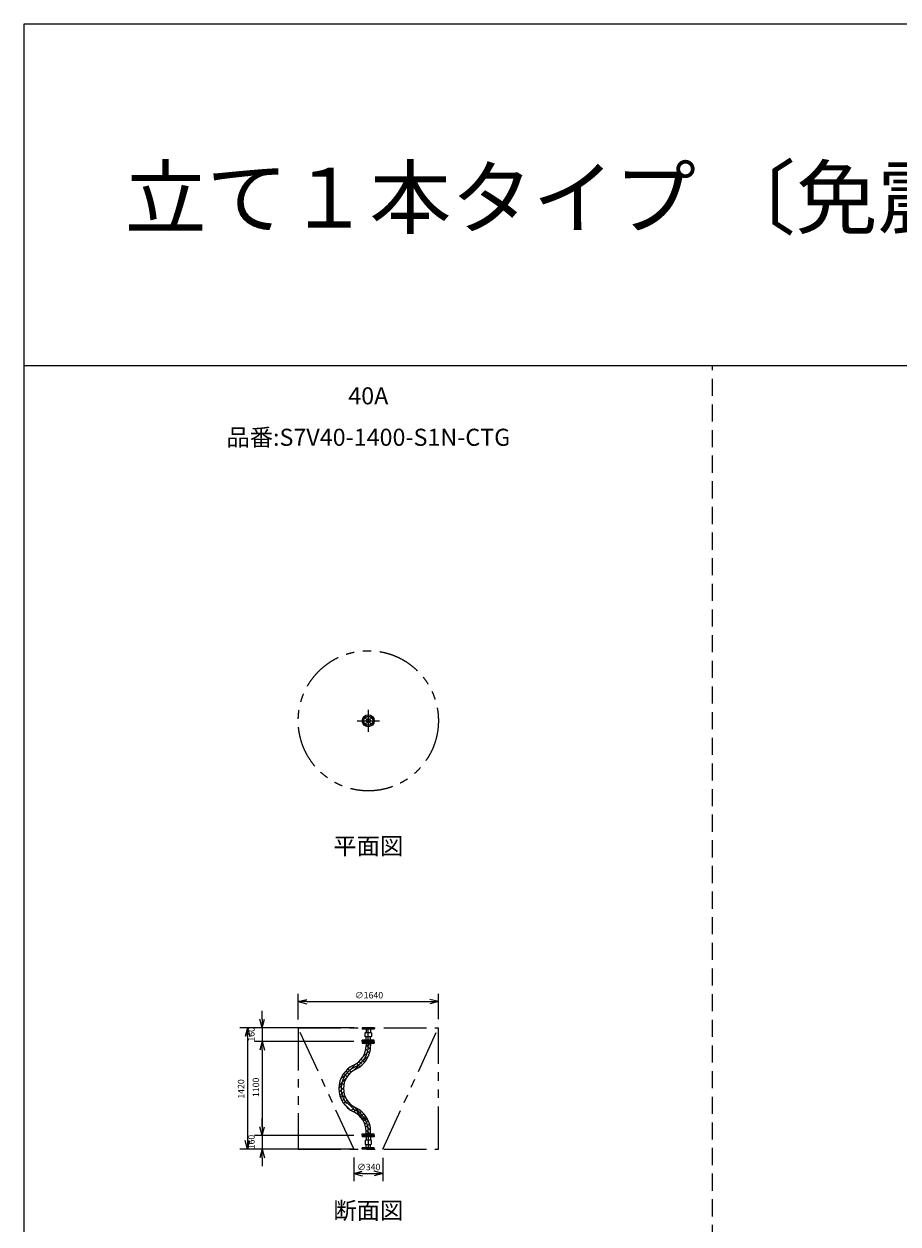
# Model space of a CAD drawing. Extents: x 207 to 40700, y 0 to 27750.
# Drawn here: x 400 to 10630, y 13711 to 27750 of the extents above; entities that cross this region are included whole.
import ezdxf
from ezdxf.enums import TextEntityAlignment as Align

# ---------------------------------------------------------------- set-up
doc = ezdxf.new("R2010")
doc.units = 0
doc.header["$LTSCALE"] = 400
for name, pattern in [('CENTER', [2, 1.25, -0.25, 0.25, -0.25]), ('DASHED', [0.75, 0.5, -0.25]), ('PHANTOM', [2.5, 1.25, -0.25, 0.25, -0.25, 0.25, -0.25])]:
    doc.linetypes.add(name, pattern=pattern)
doc.layers.get('0').update_dxf_attribs({"linetype": 'CONTINUOUS'})
for name, color, linetype in [('CENTER', 1, 'CENTER'), ('GAWA', 2, 'CONTINUOUS'), ('KARISEN', 5, 'DASHED'), ('SCALE', 4, 'CONTINUOUS'), ('UL1', 3, 'PHANTOM')]:
    doc.layers.add(name, color=color, linetype=linetype)
doc.styles.get("Standard").update_dxf_attribs({"font": 'TXT', "bigfont": 'BIGFONT'})

msp = doc.modelspace()

# ---------------------------------------------------------------- linework, layer by layer
for p, q in [((3610, 16312), (3710, 16339)), ((3610, 16312), (3710, 16285)), ((3710, 16312), (3610, 16312)), ((5250, 16312), (5150, 16339)), ((5250, 16312), (5150, 16285)), ((5150, 16312), (5250, 16312)), ((3016, 16006), (2989, 15906)), ((3016, 16006), (3043, 15906)), ((3016, 15906), (3016, 16006)), ((3189, 16006), (3162, 16106)), ((3189, 16006), (3216, 16106)), ((3189, 16106), (3189, 16006)), ((4500, 16006), (4360, 16006)), ((4360, 16006), (4360, 15990)), ((4500, 16006), (4500, 15990)), ((4500, 15990), (4360, 15990)), ((4394, 15946), (4399, 15951)), ((4394, 15906), (4394, 15946)), ((4399, 15901), (4394, 15906)), ((4399, 15951), (4461, 15951)), ((4461, 15901), (4399, 15901)), ((4406, 15990), (4406, 15951)), ((4406, 15862), (4406, 15901)), ((4454, 15990), (4454, 15951)), ((4454, 15862), (4454, 15901)), ((4461, 15951), (4466, 15946)), ((4466, 15906), (4461, 15901)), ((4466, 15946), (4466, 15906)), ((3189, 15846), (3162, 15746)), ((3189, 15846), (3162, 15746)), ((3189, 15846), (3216, 15746)), ((3189, 15746), (3189, 15846)), ((3189, 15846), (3216, 15746)), ((3189, 15746), (3189, 15846)), ((4500, 15862), (4360, 15862)), ((4360, 15846), (4360, 15862)), ((4500, 15846), (4360, 15846)), ((4360, 15843), (4500, 15843)), ((4360, 15843), (4360, 15827)), ((4360, 15827), (4500, 15827)), ((4403, 15827), (4403, 15796)), ((4457, 15827), (4457, 15796)), ((4500, 15846), (4500, 15862)), ((4500, 15843), (4500, 15827)), ((3189, 14746), (3162, 14846)), ((3189, 14746), (3162, 14846)), ((3189, 14746), (3216, 14846)), ((3189, 14846), (3189, 14746)), ((3189, 14746), (3216, 14846)), ((3189, 14846), (3189, 14746)), ((4360, 14749), (4360, 14765)), ((4360, 14765), (4500, 14765)), ((4360, 14749), (4500, 14749)), ((4360, 14746), (4360, 14730)), ((4500, 14746), (4360, 14746)), ((4403, 14765), (4403, 14796)), ((4457, 14765), (4457, 14796)), ((4500, 14749), (4500, 14765)), ((4500, 14746), (4500, 14730)), ((3016, 14586), (2989, 14686)), ((3016, 14586), (3043, 14686)), ((3016, 14686), (3016, 14586)), ((4500, 14730), (4360, 14730)), ((4360, 14586), (4360, 14602)), ((4500, 14602), (4360, 14602)), ((4399, 14691), (4394, 14686)), ((4394, 14686), (4394, 14646)), ((4394, 14646), (4399, 14641)), ((4461, 14691), (4399, 14691)), ((4399, 14641), (4461, 14641)), ((4406, 14730), (4406, 14691)), ((4406, 14602), (4406, 14641)), ((4454, 14730), (4454, 14691)), ((4454, 14602), (4454, 14641)), ((4466, 14686), (4461, 14691)), ((4461, 14641), (4466, 14646)), ((4466, 14646), (4466, 14686)), ((4500, 14586), (4500, 14602)), ((3189, 14586), (3162, 14486)), ((3189, 14586), (3216, 14486)), ((3189, 14486), (3189, 14586)), ((4500, 14586), (4360, 14586)), ((4260, 14303), (4360, 14329)), ((4600, 14303), (4500, 14329)), ((4260, 14303), (4360, 14276)), ((4360, 14303), (4260, 14303)), ((4600, 14303), (4500, 14276)), ((4500, 14303), (4600, 14303))]:
    msp.add_line(p, q)
at = {"color": 4, "linetype": 'Continuous'}
for p, q in [((4445, 15710), (4400, 15755)), ((4403, 15786), (4443, 15827)), ((4454, 15751), (4419, 15786)), ((4457, 15798), (4445, 15811)), ((4217, 15516), (4285, 15584)), ((4327, 15558), (4295, 15590)), ((4352, 15584), (4323, 15613)), ((4377, 15609), (4347, 15639)), ((4348, 15563), (4387, 15601)), ((4366, 15665), (4419, 15718)), ((4377, 15626), (4436, 15684)), ((4400, 15619), (4394, 15626)), ((4420, 15650), (4419, 15651)), ((4105, 15404), (4150, 15449)), ((4181, 15434), (4142, 15473)), ((4203, 15463), (4165, 15501)), ((4229, 15487), (4191, 15526)), ((4262, 15510), (4310, 15558)), ((4313, 15538), (4310, 15541)), ((4085, 15300), (4125, 15339)), ((4088, 15252), (4139, 15303)), ((4108, 15339), (4091, 15356)), ((4108, 15356), (4173, 15422)), ((4143, 15338), (4125, 15356)), ((4153, 15378), (4150, 15381)), ((4108, 15205), (4095, 15217)), ((4106, 15186), (4125, 15205)), ((4108, 15222), (4142, 15256)), ((4122, 15151), (4150, 15179)), ((4169, 15178), (4125, 15222)), ((4141, 15120), (4175, 15154)), ((4216, 15046), (4150, 15112)), ((4243, 15070), (4175, 15137)), ((4192, 15137), (4194, 15139)), ((4217, 15112), (4218, 15113)), ((4228, 15038), (4259, 15070)), ((4243, 15087), (4246, 15091)), ((4260, 15021), (4285, 15045)), ((4327, 15019), (4270, 15076)), ((4327, 15003), (4350, 15026)), ((4293, 15002), (4310, 15019)), ((4377, 14935), (4310, 15003)), ((4352, 14977), (4376, 15002)), ((4373, 14914), (4394, 14935)), ((4377, 14952), (4399, 14974)), ((4389, 14879), (4419, 14910)), ((4433, 14913), (4394, 14952)), ((4399, 14839), (4444, 14884)), ((4447, 14765), (4403, 14809)), ((4409, 14765), (4419, 14775)), ((4457, 14805), (4419, 14843)), ((4449, 14863), (4445, 14868))]:
    msp.add_line(p, q, dxfattribs=at)
for centre, radius in [((4430, 19598), 70), ((4393, 19635), 9.5), ((4393, 19561), 9.5), ((4430, 19598), 24.3), ((4430, 19598), 20.8), ((4467, 19635), 9.5), ((4467, 19561), 9.5)]:
    msp.add_circle(centre, radius)
for centre, radius, start, end in [((4154, 15796), 249, 295.0691, 0), ((4154, 15796), 303, 295.0691, 0), ((4388, 15296), 303, 115.0691, 244.9309), ((4388, 15296), 249, 115.0691, 244.9309), ((4154, 14796), 303, 360, 64.9309), ((4154, 14796), 249, 360, 64.9309)]:
    msp.add_arc(centre, radius, start, end)
at = {"layer": 'CENTER'}
for p, q in [((4430, 19728), (4430, 19468)), ((4300, 19598), (4560, 19598)), ((4381, 19648), (4405, 19623)), ((4381, 19549), (4405, 19573)), ((4479, 19648), (4455, 19623)), ((4479, 19549), (4455, 19573)), ((4430, 15846), (4430, 16006)), ((4430, 15846), (4430, 15796)), ((4430, 14746), (4430, 14796)), ((4430, 14746), (4430, 14586))]:
    msp.add_line(p, q, dxfattribs=at)
msp.add_circle((4430, 19598), 52.5, dxfattribs=at)
for centre, start, end in [((4154, 15796), 295.0691, 360), ((4388, 15296), 115.0691, 244.9309), ((4154, 14796), 0, 64.9309)]:
    msp.add_arc(centre, 276, start, end, dxfattribs=at)
at = {"layer": 'GAWA'}
for p, q in [((40700, 27750), (400, 27750)), ((400, 27750), (400, 0)), ((40700, 23750), (400, 23750))]:
    msp.add_line(p, q, dxfattribs=at)
at = {"layer": 'KARISEN'}
msp.add_line((8460, 0), (8460, 23750), dxfattribs=at)
at = {"layer": 'SCALE'}
for p, q in [((3610, 16103), (3610, 16402)), ((3710, 16312), (5150, 16312)), ((5250, 16106), (5250, 16402)), ((3189, 16106), (3189, 16206)), ((4263, 16006), (2926, 16006)), ((4260, 16006), (3099, 16006)), ((3189, 16006), (3189, 15846)), ((3016, 15906), (3016, 14686)), ((4260, 15846), (3099, 15846)), ((4260, 15846), (3099, 15846)), ((3189, 15746), (3189, 15646)), ((3189, 15746), (3189, 14846)), ((3189, 14846), (3189, 14946)), ((4260, 14746), (3099, 14746)), ((4260, 14746), (3099, 14746)), ((3189, 14746), (3189, 14586)), ((4263, 14586), (2926, 14586)), ((4260, 14586), (3099, 14586)), ((3189, 14486), (3189, 14386)), ((4260, 14489), (4260, 14213)), ((4600, 14486), (4600, 14213)), ((4360, 14303), (4500, 14303))]:
    msp.add_line(p, q, dxfattribs=at)
at = {"layer": 'UL1'}
for p, q in [((3610, 16006), (5250, 16006)), ((3610, 16006), (3610, 14586)), ((4600, 14586), (5250, 16006)), ((5250, 14586), (5250, 16006)), ((4260, 14589), (3610, 16003)), ((3610, 14586), (5250, 14586))]:
    msp.add_line(p, q, dxfattribs=at)
msp.add_circle((4430, 19598), 820, dxfattribs=at)

# ---------------------------------------------------------------- texts
at = {"layer": 'SCALE'}
for s, height, p in [('立て１本タイプ 〔免震量700mm〕', 700, (1580, 25368)), ('∅1640', 75, (4274, 16350)), ('∅340', 75, (4299, 14340))]:
    msp.add_text(s, height=height, dxfattribs=at).set_placement(p)
for s, p in [('40A', (4430, 23374)), ('品番:S7V40-1400-S1N-CTG', (4430, 22889)), ('平面図', (4430, 18107)), ('断面図', (4430, 13843))]:
    msp.add_text(s, height=200, dxfattribs=at).set_placement(p, align=Align.MIDDLE)
for s, p in [('160', (3099, 15844)), ('1420', (2978, 15177)), ('1100', (3152, 15196)), ('160', (3099, 14584))]:
    msp.add_text(s, height=75, rotation=90, dxfattribs=at).set_placement(p)

doc.saveas('drawing.dxf')
